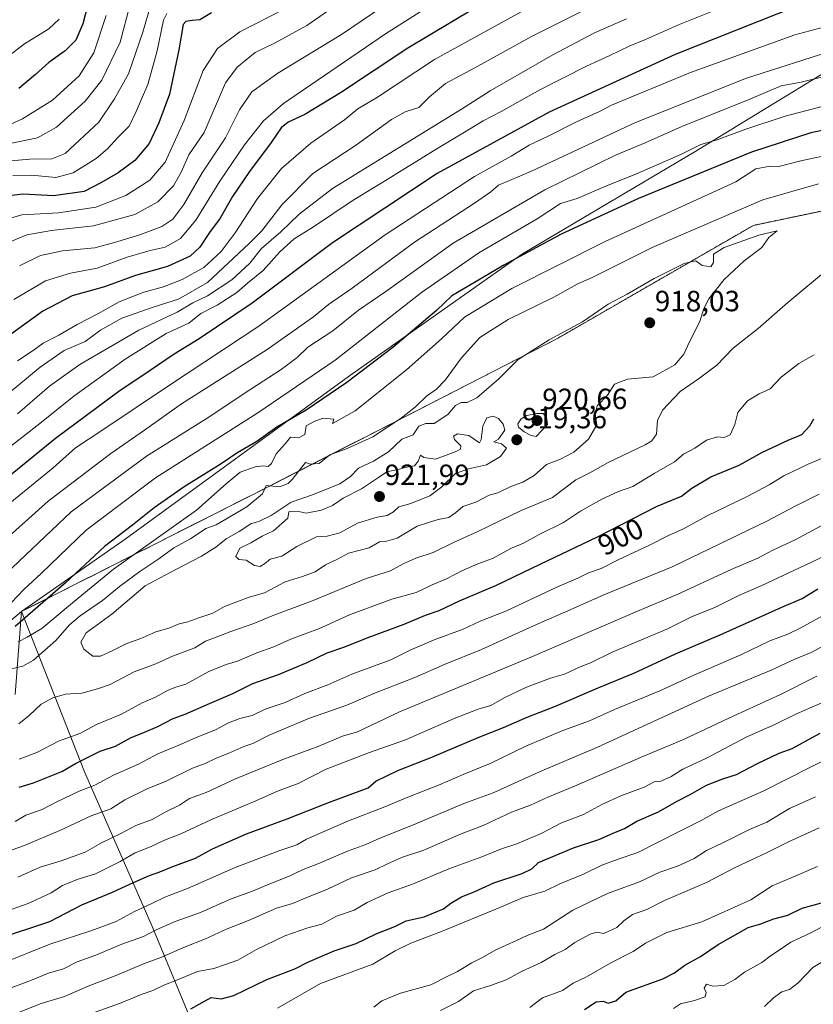
# Model space of a CAD drawing. Units: metres. Extents: x 607124 to 610562, y 4750088 to 4752455.
# Drawn here: x 609156 to 609428, y 4751305 to 4751642 of the extents above; entities that cross this region are included whole.
import ezdxf
from ezdxf.enums import TextEntityAlignment as Align

# ---------------------------------------------------------------- set-up
doc = ezdxf.new("R2010")
doc.units = ezdxf.units.M
doc.header["$MEASUREMENT"] = 0
doc.linetypes.add('TRAZOS', pattern=[0.75, 0.5, -0.25])
for name, color, linetype, lineweight in [('Arbolado forestal', 92, 'TRAZOS', 0), ('Arbolado forestal CxS', 92, 'Continuous', 0), ('Carátula', 7, 'Continuous', 5), ('Curva de nivel maestra', 36, 'Continuous', 30), ('Curva de nivel normal', 36, 'Continuous', 0), ('Entidad de ámbito territorial', 19, 'Continuous', 0), ('Entidad de ámbito territorial CxS', 92, 'Continuous', 0), ('Municipio', 9, 'Continuous', 13), ('Municipio CxS', 142, 'Continuous', 0), ('Punto de cota en terreno', 7, 'Continuous', 0), ('Rótulo de curva de nivel directora', 19, 'Continuous', 0), ('Rótulo de punto de cota en terreno', 19, 'Continuous', 0)]:
    doc.layers.add(name, color=color, linetype=linetype, lineweight=lineweight)
doc.styles.add('Arial', font='txt', dxfattribs={"height": 0.2})

# ---------------------------------------------------------------- blocks, each defined once
blk = doc.blocks.new('*U151')
at = {"layer": 'Arbolado forestal CxS', "color": 92, "linetype": 'Continuous', "lineweight": 0}
blk.add_polyline3d([(609731.12, 4751659.81, 889.04), (609674.36, 4751637.55, 889.54), (609591.02, 4751610.44, 895.19), (609407.09, 4751571.86, 913.54), (609340.2, 4751533.28, 915.4), (609242.44, 4751483.13, 909.77), (609156.36, 4751439.63, 897.68), (609156.34, 4751439.61, 897.67), (609062.99, 4751360.96, 893.53)], dxfattribs=at)
blk = doc.blocks.new('*U152')
at = {"layer": 'Arbolado forestal CxS', "color": 92, "linetype": 'Continuous', "lineweight": 0}
blk.add_polyline3d([(609062.99, 4751360.96, 893.53), (609156.34, 4751439.61, 897.67), (609156.36, 4751439.63, 897.68), (609242.44, 4751483.13, 909.77), (609340.2, 4751533.28, 915.4), (609407.09, 4751571.86, 913.54), (609591.02, 4751610.44, 895.19), (609674.36, 4751637.55, 889.54), (609731.12, 4751659.81, 889.04)], dxfattribs=at)
blk = doc.blocks.new('5PATER')
at = {"layer": 'Carátula', "linetype": 'Continuous', "lineweight": 5}
h = blk.add_hatch(color=250, dxfattribs=at)
edge = h.paths.add_edge_path()
edge.add_ellipse((0, 0.01), major_axis=(-1.33, -1.34), ratio=0.999422, start_angle=0, end_angle=360)

msp = doc.modelspace()

# ---------------------------------------------------------------- linework, layer by layer
at = {"layer": 'Arbolado forestal', "color": 92, "linetype": 'TRAZOS', "lineweight": 0}
msp.add_polyline3d([(609731.11, 4751659.81, 889.04), (609674.36, 4751637.55, 889.54), (609644.98, 4751627.99, 889.37), (609591.02, 4751610.44, 895.19), (609407.09, 4751571.86, 913.54), (609340.2, 4751533.28, 915.4), (609242.44, 4751483.13, 909.77), (609156.36, 4751439.63, 897.68), (609156.34, 4751439.61, 897.68), (609062.99, 4751360.96, 893.53)], dxfattribs=at)
at = {"layer": 'Curva de nivel maestra', "color": 36, "linetype": 'Continuous', "lineweight": 30}
for points in [[(609179.82, 4751650.21, 800), (609177.38, 4751640.94, 800), (609174.93, 4751635.3, 800), (609171.34, 4751631.59, 800), (609165.67, 4751627.63, 800), (609161.13, 4751623.53, 800), (609155.39, 4751618.75, 800)], [(609311.1, 4751645.93, 850), (609288.77, 4751632.54, 850), (609265.67, 4751617.21, 850), (609253.39, 4751609.82, 850), (609247.74, 4751607.22, 850), (609245.35, 4751605.25, 850), (609241.95, 4751600.27, 850), (609234.49, 4751590.35, 850), (609228.7, 4751581.71, 850), (609224.41, 4751574.38, 850), (609220.73, 4751569.38, 850), (609217.44, 4751564.37, 850), (609214.12, 4751561.31, 850), (609206.43, 4751557.73, 850), (609195.43, 4751554.68, 850), (609184.77, 4751550.81, 850), (609173.77, 4751547.69, 850), (609163.66, 4751542.5, 850), (609149.66, 4751532.38, 850), (609140.16, 4751526.16, 850), (609133.1, 4751519.69, 850)], [(609221.43, 4751644.6, 825), (609217.43, 4751642.25, 825), (609214.77, 4751642.08, 825), (609212.61, 4751641.63, 825), (609211.73, 4751640.6, 825), (609210.3, 4751631.96, 825), (609207.07, 4751616.77, 825), (609203.35, 4751607.02, 825), (609200.12, 4751599.9, 825), (609195.2, 4751594.04, 825), (609189.49, 4751589.83, 825), (609183.52, 4751586.44, 825), (609177.77, 4751583.44, 825), (609167.3, 4751581.99, 825), (609156.89, 4751582.52, 825), (609148.96, 4751581.59, 825)], [(609422.28, 4751647.03, 875), (609380.29, 4751630.42, 875), (609337.1, 4751610.62, 875), (609298.77, 4751589.65, 875), (609262.92, 4751565.85, 875), (609235.36, 4751545.25, 875), (609217.25, 4751532.98, 875), (609208.61, 4751527.78, 875), (609200.46, 4751522.14, 875), (609189.74, 4751514.98, 875), (609167.95, 4751498.88, 875), (609151.9, 4751485.78, 875)], [(609452.82, 4751609.09, 900), (609426.77, 4751603.54, 900), (609406.43, 4751596.98, 900), (609367.77, 4751581.08, 900), (609341.28, 4751568.82, 900), (609321.57, 4751558.25, 900), (609309.02, 4751550.77, 900), (609303.75, 4751547.77, 900), (609298.49, 4751542.74, 900), (609283.54, 4751530.07, 900), (609267.85, 4751518.03, 900), (609253.87, 4751508.63, 900), (609243.81, 4751502.71, 900), (609236.93, 4751497.85, 900), (609230.14, 4751493.89, 900), (609224.77, 4751490.16, 900), (609212.1, 4751482.36, 900), (609201.77, 4751475.08, 900), (609194.43, 4751469.17, 900), (609184.77, 4751461.94, 900), (609171.43, 4751449.42, 900), (609154.14, 4751434.5, 900)], [(609155.61, 4751379.52, 900), (609160.42, 4751380.97, 900), (609170.21, 4751384.88, 900), (609174.88, 4751387.63, 900), (609183.33, 4751391.79, 900), (609188.57, 4751393.56, 900), (609193.9, 4751396.5, 900), (609197.66, 4751397.95, 900), (609203.07, 4751400.28, 900), (609208.31, 4751402.98, 900), (609212.4, 4751404.43, 900), (609220.77, 4751408.14, 900), (609228.77, 4751411.56, 900), (609235.58, 4751414.97, 900), (609244.35, 4751418.08, 900), (609254.25, 4751422.2, 900), (609261.1, 4751425.46, 900), (609267.1, 4751427.54, 900), (609274.77, 4751430.62, 900), (609287.43, 4751435.32, 900), (609294.77, 4751438.39, 900), (609299.43, 4751439.96, 900), (609306.43, 4751443.27, 900), (609319.1, 4751448.6, 900), (609334.1, 4751455.83, 900), (609353.73, 4751465.16, 900), (609373.95, 4751475.56, 900), (609382.44, 4751479.14, 900), (609386.04, 4751481.91, 900), (609392.55, 4751485.71, 900), (609402.2, 4751489.73, 900), (609409.98, 4751494.04, 900), (609419.04, 4751498.25, 900), (609423.66, 4751500.21, 900), (609426.43, 4751503.2, 900), (609427.82, 4751505.66, 900)], [(609147.62, 4751327.38, 875), (609166.1, 4751333.49, 875), (609177.05, 4751339.15, 875), (609187.57, 4751343.46, 875), (609193.72, 4751346.41, 875), (609200.18, 4751349.25, 875), (609203.75, 4751350.44, 875), (609208.18, 4751352.36, 875), (609215.93, 4751355.19, 875), (609221.78, 4751358.31, 875), (609233.4, 4751363.47, 875), (609247.32, 4751368.6, 875), (609261.93, 4751374.32, 875), (609275.1, 4751379.2, 875), (609277.8, 4751381.54, 875), (609285.27, 4751385.22, 875), (609296.91, 4751389.74, 875), (609312.77, 4751396.52, 875), (609321.53, 4751399.93, 875), (609329.6, 4751403.46, 875), (609339.3, 4751407.22, 875), (609353.89, 4751413.45, 875), (609366.13, 4751418.48, 875), (609380.39, 4751425.09, 875), (609395.75, 4751431.62, 875), (609416.87, 4751441.11, 875), (609423.85, 4751444.07, 875), (609429.2, 4751447.35, 875)], [(609214.34, 4751303.59, 850), (609218.21, 4751305.76, 850), (609221.34, 4751307.41, 850), (609224.77, 4751306.97, 850), (609229.1, 4751308.11, 850), (609240.43, 4751313.61, 850), (609249.98, 4751317.21, 850), (609254.5, 4751319.52, 850), (609263.47, 4751323.37, 850), (609271.04, 4751325.99, 850), (609278.12, 4751329.37, 850), (609284.26, 4751331.7, 850), (609288.17, 4751333.66, 850), (609294.31, 4751335.11, 850), (609300.97, 4751337.77, 850), (609303.47, 4751339.76, 850), (609307.11, 4751341.96, 850), (609311.43, 4751343.66, 850), (609318.21, 4751346.67, 850), (609327.87, 4751349.86, 850), (609331.21, 4751351.5, 850), (609333.43, 4751353.73, 850), (609345.43, 4751358.7, 850), (609354.1, 4751361.51, 850), (609359.1, 4751363.71, 850), (609362.96, 4751365.3, 850), (609367.19, 4751367.8, 850), (609374.62, 4751371.04, 850), (609380.77, 4751374.54, 850), (609385.43, 4751376.96, 850), (609391.1, 4751380.16, 850), (609396.68, 4751382.34, 850), (609401.29, 4751383.83, 850), (609408.56, 4751387.63, 850), (609415.99, 4751391.07, 850), (609420.41, 4751392.68, 850), (609430.01, 4751397.92, 850)], [(609349.2, 4751303.38, 825), (609353.28, 4751305.96, 825), (609355.62, 4751306.15, 825), (609357.35, 4751305.48, 825), (609360.03, 4751306.3, 825), (609363.42, 4751309.26, 825), (609376.1, 4751313.84, 825), (609380.05, 4751315.94, 825), (609383.59, 4751318.57, 825), (609389.01, 4751321.49, 825), (609395, 4751325.62, 825), (609405.36, 4751331.4, 825), (609409.27, 4751332.54, 825), (609414.11, 4751334.39, 825), (609418.94, 4751335.61, 825), (609423.8, 4751338.02, 825), (609430.49, 4751339.86, 825)]]:
    msp.add_polyline3d(points, dxfattribs=at)
at = {"layer": 'Curva de nivel normal', "color": 36, "linetype": 'Continuous', "lineweight": 0}
for points in [[(609153.7, 4751546.48, 845), (609164.52, 4751552.84, 845), (609173.17, 4751555.48, 845), (609182.28, 4751557.2, 845), (609192.56, 4751561.01, 845), (609200.47, 4751563.28, 845), (609205.59, 4751564.41, 845), (609210.83, 4751567.36, 845), (609216.08, 4751573.61, 845), (609224.33, 4751587.04, 845), (609232.73, 4751599.45, 845), (609239.21, 4751607.69, 845), (609246.12, 4751613.6, 845), (609281.1, 4751637.5, 845), (609307.9, 4751654.54, 845)], [(609362.14, 4751652.15, 860), (609331.09, 4751636.58, 860), (609311.67, 4751625.77, 860), (609301.66, 4751620.41, 860), (609296.11, 4751615.85, 860), (609292.52, 4751612.2, 860), (609287.78, 4751610.7, 860), (609283.15, 4751608.09, 860), (609270.78, 4751599.27, 860), (609256.16, 4751589.67, 860), (609245.51, 4751578.9, 860), (609238.66, 4751569.98, 860), (609234.31, 4751565.71, 860), (609220.1, 4751552.26, 860), (609210.1, 4751546.59, 860), (609201.83, 4751543.92, 860), (609190.68, 4751540.12, 860), (609183.42, 4751535.92, 860), (609178.14, 4751532.08, 860), (609171.02, 4751529.04, 860), (609162.72, 4751523.25, 860), (609151.42, 4751513.99, 860)], [(609265.64, 4751648.26, 835), (609254.06, 4751640.35, 835), (609243.28, 4751634.38, 835), (609236.4, 4751631.04, 835), (609230.2, 4751626.04, 835), (609226.3, 4751620.71, 835), (609218.89, 4751603.71, 835), (609213.73, 4751596.05, 835), (609211.11, 4751590.1, 835), (609208.44, 4751585.4, 835), (609203.05, 4751579.92, 835), (609195.23, 4751575.58, 835), (609181.05, 4751571.75, 835), (609166.62, 4751570.1, 835), (609158.18, 4751568.6, 835), (609151.29, 4751565.8, 835)], [(609193.52, 4751647.18, 810), (609190.16, 4751634.62, 810), (609183.87, 4751621.59, 810), (609178.18, 4751614.38, 810), (609168.35, 4751605.44, 810), (609161.83, 4751601.84, 810), (609151.3, 4751599.62, 810)], [(609404.9, 4751650.01, 870), (609381.47, 4751640.58, 870), (609370.1, 4751635.47, 870), (609364.52, 4751633.26, 870), (609357.98, 4751630.05, 870), (609349.92, 4751626.43, 870), (609333.98, 4751618.28, 870), (609320.73, 4751610.89, 870), (609314.47, 4751607.68, 870), (609309.89, 4751604.79, 870), (609298.98, 4751598.36, 870), (609281.6, 4751587.54, 870), (609269.7, 4751580.24, 870), (609256.41, 4751571.33, 870), (609249.82, 4751567.3, 870), (609244.89, 4751562.75, 870), (609239.1, 4751556.38, 870), (609233.77, 4751552.1, 870), (609230.1, 4751548.84, 870), (609223.43, 4751544.54, 870), (609217.76, 4751541.69, 870), (609213.73, 4751538.34, 870)], [(609246.8, 4751646.15, 830), (609231.21, 4751638.17, 830), (609223.46, 4751632.45, 830), (609218.61, 4751624.95, 830), (609212.14, 4751607.74, 830), (609205.63, 4751593.55, 830), (609200.36, 4751587.38, 830), (609192.13, 4751582.04, 830), (609181.8, 4751578.07, 830), (609169.08, 4751576.18, 830), (609156.46, 4751575.48, 830), (609148.21, 4751573.02, 830)], [(609200.5, 4751647.04, 815), (609197.95, 4751638.04, 815), (609193.07, 4751623.71, 815), (609188.24, 4751615.16, 815), (609182.9, 4751607.16, 815), (609171.33, 4751596.47, 815), (609166.78, 4751594.63, 815), (609159.2, 4751594.59, 815), (609151.49, 4751593.81, 815)], [(609206.13, 4751644.4, 820), (609205.06, 4751642.1, 820), (609202.81, 4751631.64, 820), (609199.64, 4751620.09, 820), (609195.68, 4751610.88, 820), (609193.21, 4751605.8, 820), (609189.32, 4751601.92, 820), (609185.87, 4751598.05, 820), (609181.88, 4751594.77, 820), (609174.11, 4751589.91, 820), (609168.14, 4751588.25, 820), (609159.78, 4751589.01, 820), (609153.38, 4751588.97, 820)], [(609327.5, 4751644.99, 855), (609297.8, 4751628.68, 855), (609278.3, 4751615.8, 855), (609271.55, 4751611.73, 855), (609267.03, 4751608.06, 855), (609255.5, 4751599.96, 855), (609245.39, 4751591.38, 855), (609237.21, 4751581.04, 855), (609229.61, 4751569.27, 855), (609224.72, 4751562.87, 855), (609218.77, 4751557.49, 855), (609211.43, 4751553.28, 855), (609205.05, 4751550.87, 855), (609198.24, 4751549, 855), (609189.8, 4751545.65, 855), (609182.79, 4751541.74, 855), (609175.43, 4751537.96, 855), (609169.1, 4751534.24, 855), (609163.77, 4751531.56, 855), (609160.31, 4751529.06, 855), (609154.94, 4751525.47, 855)], [(609155.65, 4751557.96, 840), (609162.9, 4751561.5, 840), (609170.43, 4751563.12, 840), (609181.47, 4751564.17, 840), (609188.25, 4751566.05, 840), (609196.86, 4751568.66, 840), (609204.47, 4751571.52, 840), (609208.18, 4751574.04, 840), (609211.98, 4751579.04, 840), (609218.24, 4751589.82, 840), (609226.2, 4751601.86, 840), (609231.1, 4751611.39, 840), (609235.28, 4751617.54, 840), (609244.15, 4751623.95, 840), (609265.96, 4751637.25, 840), (609279.47, 4751646.33, 840)], [(609452.1, 4751645.34, 880), (609421.27, 4751637.1, 880), (609385.6, 4751624.21, 880)], [(609185.41, 4751643.7, 805), (609181.18, 4751631, 805), (609176.1, 4751623.02, 805), (609166.92, 4751614.73, 805), (609156.7, 4751608.3, 805), (609149.7, 4751605.16, 805)], [(609169.27, 4751642.46, 795), (609165.77, 4751639.14, 795), (609157.43, 4751634.01, 795), (609150.1, 4751628.48, 795)], [(609363.62, 4751642.64, 865), (609352.62, 4751637.75, 865), (609338.36, 4751630.25, 865), (609316.91, 4751617.95, 865), (609307.1, 4751611.71, 865)], [(609138.71, 4751453.61, 885), (609165.49, 4751477.42, 885), (609186.97, 4751493.74, 885), (609198.54, 4751501.71, 885), (609211.14, 4751510.71, 885), (609240.56, 4751529.38, 885), (609256.42, 4751540.55, 885), (609261.48, 4751544.74, 885), (609269.59, 4751550.39, 885), (609291, 4751566.06, 885), (609311.52, 4751579.45, 885), (609317.12, 4751583.35, 885), (609319.77, 4751585.66, 885), (609331.1, 4751590.46, 885), (609366.77, 4751607.06, 885), (609404.77, 4751622.28, 885), (609435.43, 4751632.04, 885)], [(609151.03, 4751452.55, 890), (609173.4, 4751473.73, 890), (609199.14, 4751492.84, 890), (609220.58, 4751506.22, 890), (609232.68, 4751514.34, 890), (609245.36, 4751522.53, 890), (609250.84, 4751526.65, 890), (609254.5, 4751530.12, 890), (609263, 4751535.74, 890), (609271.77, 4751542.77, 890), (609281.13, 4751549.26, 890), (609304.29, 4751565.75, 890), (609335.7, 4751583.98, 890), (609359.84, 4751595.86, 890), (609370.05, 4751600.17, 890), (609382.61, 4751605.74, 890), (609405.87, 4751615.08, 890), (609416.58, 4751619.69, 890), (609423.45, 4751620.85, 890), (609437.85, 4751624.44, 890)], [(609385.6, 4751624.21, 880), (609358.54, 4751613.03, 880), (609354.36, 4751610.88, 880), (609346.49, 4751607.27, 880), (609336.79, 4751602.38, 880), (609330.34, 4751599.38, 880), (609324.08, 4751595.61, 880), (609311.58, 4751588.65, 880), (609281, 4751568.61, 880), (609237.66, 4751537.35, 880), (609207.06, 4751517.13, 880), (609183.9, 4751501.6, 880), (609174.91, 4751495.72, 880), (609167.19, 4751488.84, 880), (609152.37, 4751476.77, 880)], [(609438.08, 4751614.53, 895), (609418, 4751609.28, 895), (609404.48, 4751604.86, 895), (609394.31, 4751601.07, 895), (609389.1, 4751599.58, 895), (609382.43, 4751596.26, 895), (609367.1, 4751589.53, 895), (609356.5, 4751585.26, 895), (609346.7, 4751581.03, 895), (609341.06, 4751579.31, 895), (609333.03, 4751574.1, 895), (609313, 4751562.45, 895), (609293.43, 4751548.84, 895), (609263.77, 4751525.75, 895), (609237.38, 4751507.62, 895), (609202.25, 4751485.38, 895), (609178.48, 4751467.47, 895), (609163.21, 4751452.73, 895), (609157.1, 4751447.19, 895), (609152.86, 4751442.62, 895)], [(609307.1, 4751611.71, 865), (609262.94, 4751584.46, 865), (609251.52, 4751575.74, 865), (609245.24, 4751569.7, 865), (609238.63, 4751563.93, 865), (609234.54, 4751558.87, 865), (609228.43, 4751553.19, 865), (609220.1, 4751547.7, 865), (609215.1, 4751545.29, 865), (609209.71, 4751542.13, 865), (609196.54, 4751535.95, 865), (609176.29, 4751524.24, 865), (609165.92, 4751516.84, 865), (609154.94, 4751507.38, 865)], [(609438.35, 4751597.2, 905), (609423.41, 4751594, 905), (609415.87, 4751592.08, 905), (609412.86, 4751592.12, 905), (609407.92, 4751591.26, 905), (609401.14, 4751586.74, 905), (609356.37, 4751566.39, 905), (609324.36, 4751550.2, 905), (609308.1, 4751540.41, 905), (609300.28, 4751533.01, 905), (609288.25, 4751522.34, 905), (609270.67, 4751508.32, 905), (609262.88, 4751503.98, 905), (609263.41, 4751505.45, 905), (609259.67, 4751505.86, 905), (609256.83, 4751504.78, 905), (609253.92, 4751503.24, 905), (609253.39, 4751500.24, 905), (609251.3, 4751499.16, 905), (609248.56, 4751499.34, 905), (609246.7, 4751497.07, 905), (609243.56, 4751493.63, 905), (609242.06, 4751490.28, 905), (609240.92, 4751489.3, 905), (609239.1, 4751489.56, 905), (609236.42, 4751489.17, 905), (609231.28, 4751487.32, 905), (609226.52, 4751483.38, 905), (609216.26, 4751474.31, 905), (609187.92, 4751454.1, 905), (609173.87, 4751442.62, 905), (609163.33, 4751433.82, 905), (609158.28, 4751430.83, 905), (609155.2, 4751429.23, 905)], [(609429.43, 4751586.07, 910), (609410.29, 4751580.64, 910), (609372.43, 4751564.24, 910), (609352.1, 4751554.08, 910), (609346.77, 4751551.68, 910), (609338.77, 4751547.24, 910), (609323.1, 4751539.63, 910), (609313.43, 4751533.5, 910), (609307.06, 4751526.48, 910), (609301.54, 4751518.9, 910), (609298.54, 4751515.72, 910), (609295.13, 4751513.42, 910), (609291.3, 4751509.72, 910), (609286.44, 4751505.85, 910), (609276.77, 4751499.47, 910), (609267.96, 4751495.45, 910), (609261.98, 4751493.34, 910), (609258.34, 4751490.37, 910), (609255.29, 4751490.03, 910), (609253.65, 4751490.63, 910), (609249.1, 4751484.82, 910), (609247.75, 4751483.44, 910), (609244.77, 4751482.38, 910), (609240.18, 4751482.73, 910), (609238.98, 4751479.88, 910), (609233.54, 4751475.51, 910), (609223.1, 4751469.27, 910), (609219.52, 4751468.03, 910)], [(609393.41, 4751562.02, 915), (609393.43, 4751559.2, 915), (609392.58, 4751557.63, 915), (609389.61, 4751558.16, 915), (609387.38, 4751559.68, 915), (609383.42, 4751558.85, 915), (609373.13, 4751553.71, 915), (609363.83, 4751548.3, 915), (609357.33, 4751544.84, 915), (609348.57, 4751538.86, 915), (609337.14, 4751532.68, 915), (609326.54, 4751525.92, 915), (609319.88, 4751519.36, 915), (609312.37, 4751512.86, 915), (609309.06, 4751511.19, 915), (609306.95, 4751511.25, 915), (609305.06, 4751510.16, 915), (609302.43, 4751507.06, 915), (609297.77, 4751504.01, 915), (609294.94, 4751503.96, 915), (609292.48, 4751503.08, 915), (609290.55, 4751500.17, 915), (609286.69, 4751498.66, 915), (609282.12, 4751494.26, 915), (609276.95, 4751491.11, 915), (609271.77, 4751488.76, 915), (609269.1, 4751485.82, 915), (609265.43, 4751483.35, 915), (609256.1, 4751479.63, 915), (609248.77, 4751477.08, 915), (609241.87, 4751472.52, 915), (609237.84, 4751470.53, 915), (609234.87, 4751469.64, 915), (609230.94, 4751466.98, 915), (609226.45, 4751464.55, 915), (609222.94, 4751461.7, 915), (609218.07, 4751458.58, 915), (609208.99, 4751453.94, 915), (609198.7, 4751448.41, 915), (609187.26, 4751438.72, 915), (609178.56, 4751432.28, 915), (609176.68, 4751429.16, 915), (609177.66, 4751426.68, 915), (609180.75, 4751424.28, 915), (609183.46, 4751424.38, 915), (609187.45, 4751426.14, 915), (609192.4, 4751428.71, 915), (609197.25, 4751430.35, 915), (609202.4, 4751432.72, 915), (609206.86, 4751433.9, 915), (609210.36, 4751435.37, 915), (609213.31, 4751436.05, 915), (609217.16, 4751437.45, 915), (609221.92, 4751439.04, 915), (609225.92, 4751441.34, 915), (609234.3, 4751444.59, 915), (609239.65, 4751445.98, 915), (609246.74, 4751449.79, 915), (609252.67, 4751451.64, 915), (609256.94, 4751453.27, 915), (609260.54, 4751455.57, 915), (609264.63, 4751457.56, 915), (609268.35, 4751459.59, 915), (609275.45, 4751461.46, 915), (609278.96, 4751463.54, 915), (609281.05, 4751463.56, 915), (609285.1, 4751464.69, 915), (609291.95, 4751468.85, 915), (609295.43, 4751470.02, 915), (609299.1, 4751471.12, 915), (609302.77, 4751471.87, 915), (609305.1, 4751473.43, 915), (609307.58, 4751475.62, 915), (609312, 4751477.06, 915), (609316.58, 4751479.47, 915), (609319.6, 4751480.28, 915), (609323.95, 4751482.39, 915), (609328.1, 4751483.88, 915), (609332, 4751486.21, 915), (609336.23, 4751490.02, 915), (609340.97, 4751491.83, 915), (609345.61, 4751494.17, 915), (609350.67, 4751498.6, 915), (609353.44, 4751503.52, 915), (609352.85, 4751507.38, 915), (609353.64, 4751510.04, 915), (609357.1, 4751513.76, 915), (609359.48, 4751517.52, 915), (609363.92, 4751519.14, 915), (609372.72, 4751520.01, 915), (609380.18, 4751524.08, 915), (609383.3, 4751527.73, 915), (609385.18, 4751531.98, 915), (609388.79, 4751538.94, 915), (609390.11, 4751543.38, 915), (609391.82, 4751546.71, 915), (609397.07, 4751553.38, 915), (609403.96, 4751559.71, 915), (609410.03, 4751564.3, 915), (609412.43, 4751567.71, 915), (609415.26, 4751570.03, 915), (609409.02, 4751568.49, 915), (609397.11, 4751564.3, 915), (609393.41, 4751562.02, 915)], [(609155.4, 4751401.19, 910), (609158.99, 4751403.96, 910), (609163.07, 4751407.86, 910), (609167.1, 4751410.1, 910), (609171.43, 4751411.33, 910), (609177.06, 4751411.62, 910), (609182.35, 4751413.11, 910), (609186.78, 4751414.67, 910), (609194.99, 4751419.01, 910), (609202.34, 4751421.68, 910), (609208.07, 4751424.36, 910), (609215.77, 4751427.21, 910), (609219.43, 4751429.51, 910), (609223.1, 4751430.85, 910), (609228.09, 4751432.79, 910), (609235.94, 4751435.52, 910), (609242.28, 4751438.18, 910), (609256.32, 4751443.38, 910), (609274.43, 4751450.97, 910), (609282.77, 4751453.55, 910), (609287.1, 4751455.97, 910), (609291.43, 4751457.94, 910), (609297.34, 4751459.79, 910), (609304.32, 4751463.3, 910), (609312.7, 4751467.01, 910), (609327.56, 4751474.24, 910), (609338.24, 4751478.71, 910), (609346.3, 4751484.7, 910), (609351.1, 4751487.14, 910), (609357.37, 4751490.69, 910), (609370.02, 4751496.74, 910), (609372.37, 4751498.12, 910), (609373.87, 4751500.38, 910), (609374.25, 4751505.01, 910), (609375.95, 4751508.56, 910), (609381.98, 4751514.96, 910), (609388.68, 4751519.5, 910), (609394.6, 4751523.99, 910), (609400.18, 4751529.81, 910), (609408.8, 4751536.53, 910), (609418.86, 4751545.49, 910), (609433.14, 4751557.35, 910)], [(609213.73, 4751538.34, 870), (609205.91, 4751534.8, 870), (609191.88, 4751526.04, 870), (609174.23, 4751513.39, 870), (609162.62, 4751504.06, 870), (609142.77, 4751488.55, 870)], [(609155.51, 4751389.04, 905), (609161.6, 4751391.37, 905), (609169.02, 4751395.2, 905), (609176.38, 4751397.88, 905), (609182.09, 4751400.94, 905), (609190.65, 4751404.43, 905), (609197.71, 4751408.31, 905), (609201.98, 4751410.15, 905), (609206.55, 4751412.65, 905), (609209.28, 4751413.74, 905), (609212.64, 4751414.74, 905), (609220.48, 4751419.04, 905), (609226.48, 4751421.47, 905), (609230.31, 4751422.6, 905), (609236.99, 4751425.52, 905), (609242.86, 4751427.51, 905), (609248.61, 4751430.14, 905), (609258.48, 4751433.8, 905), (609268.77, 4751438.51, 905), (609283.21, 4751443.87, 905), (609291.55, 4751446.14, 905), (609297.02, 4751448.82, 905), (609301.97, 4751450.82, 905), (609307.18, 4751453.54, 905), (609312.75, 4751455.9, 905), (609317.77, 4751457.75, 905), (609324.25, 4751461.35, 905), (609328.33, 4751463.05, 905), (609333.76, 4751465.96, 905), (609342.06, 4751470.11, 905), (609347.88, 4751473.96, 905), (609355.23, 4751478.06, 905), (609360.88, 4751480.69, 905), (609365.77, 4751482.46, 905), (609373.1, 4751486.9, 905), (609380.05, 4751490.83, 905), (609383.22, 4751493.53, 905), (609387.05, 4751495.6, 905), (609391.1, 4751498.28, 905), (609394.77, 4751499.44, 905), (609397.1, 4751499.26, 905), (609399.1, 4751500.08, 905), (609400.78, 4751503.66, 905), (609401.75, 4751507.77, 905), (609405.1, 4751511.73, 905), (609409.1, 4751514.19, 905), (609412.9, 4751515.89, 905), (609416.61, 4751519.86, 905), (609422.71, 4751524.58, 905), (609427.95, 4751527.51, 905)], [(609238.16, 4751455.03, 920), (609239.61, 4751455.96, 920), (609241.53, 4751457.6, 920), (609245.51, 4751458.63, 920), (609250.73, 4751461.88, 920), (609257.38, 4751465.18, 920), (609261.1, 4751465.44, 920), (609265.43, 4751466.57, 920), (609271.43, 4751469.9, 920), (609278.18, 4751471.9, 920), (609281.59, 4751472.46, 920), (609283.8, 4751473.81, 920), (609285.59, 4751475.52, 920), (609289.77, 4751476.64, 920), (609296.25, 4751479.24, 920), (609300.37, 4751482.35, 920), (609305.03, 4751486.94, 920), (609309.5, 4751488.48, 920), (609315.72, 4751489.9, 920), (609320.45, 4751492.72, 920), (609322.5, 4751495.54, 920), (609320.77, 4751497.04, 920), (609318.2, 4751497.76, 920), (609319.74, 4751498.65, 920), (609321.91, 4751501.71, 920), (609321.41, 4751503.76, 920), (609319.81, 4751505.75, 920), (609317.92, 4751506.52, 920), (609315.82, 4751505.91, 920), (609314.4, 4751503.14, 920), (609313.84, 4751498.58, 920), (609313.25, 4751497.42, 920), (609309.61, 4751499.9, 920), (609305.74, 4751500.45, 920), (609304.32, 4751499.72, 920), (609304.75, 4751498.52, 920), (609306.88, 4751496.37, 920), (609306.73, 4751495.24, 920), (609305.5, 4751494.5, 920), (609298.21, 4751491.79, 920), (609294.22, 4751492.39, 920), (609293.07, 4751493.16, 920), (609292.21, 4751491.1, 920), (609290.96, 4751489.5, 920), (609288.83, 4751489.14, 920), (609285.34, 4751488.24, 920), (609281.47, 4751487.46, 920), (609278.35, 4751485.26, 920), (609272.85, 4751481.63, 920), (609266.53, 4751478.44, 920), (609262.96, 4751475.92, 920), (609259.16, 4751474.28, 920), (609253.87, 4751473.28, 920), (609250.77, 4751474, 920), (609247.95, 4751473.71, 920), (609247.59, 4751471.55, 920), (609242.68, 4751467.26, 920), (609238.77, 4751465.46, 920), (609234.95, 4751463.16, 920), (609231.2, 4751461.27, 920), (609229.74, 4751458.41, 920), (609230.84, 4751457.44, 920), (609233.29, 4751457.23, 920), (609236.15, 4751455.42, 920), (609238.16, 4751455.03, 920)], [(609332.74, 4751499.56, 920), (609336.59, 4751503.71, 920), (609336.21, 4751506.06, 920), (609335.07, 4751507.4, 920), (609332.77, 4751507.42, 920), (609329.49, 4751506.73, 920), (609327.51, 4751505.56, 920), (609326.45, 4751503.91, 920), (609326.65, 4751502.73, 920), (609328.57, 4751501.18, 920), (609330.95, 4751499.89, 920), (609332.74, 4751499.56, 920)], [(609154.13, 4751367.74, 895), (609157.89, 4751369.84, 895), (609163.47, 4751371.78, 895), (609168.28, 4751374.34, 895), (609176.1, 4751378.06, 895), (609181.45, 4751380.2, 895), (609187.84, 4751383.63, 895), (609196.45, 4751387.31, 895), (609203.1, 4751390.84, 895), (609209.43, 4751393.46, 895), (609216.77, 4751396.72, 895), (609222.81, 4751399.06, 895), (609227.26, 4751401.47, 895), (609231.2, 4751402.95, 895), (609235.35, 4751404.04, 895), (609239.83, 4751406.2, 895), (609246.73, 4751408.52, 895), (609253.42, 4751411.6, 895), (609261.34, 4751414.57, 895), (609269.54, 4751418.17, 895), (609282.84, 4751423.13, 895), (609289.77, 4751426.45, 895), (609297.74, 4751429.96, 895), (609307.67, 4751433.53, 895), (609313.51, 4751436.27, 895), (609322.47, 4751439.88, 895), (609339.76, 4751448.01, 895), (609346.95, 4751451.08, 895), (609350.61, 4751452.82, 895), (609354.98, 4751454.34, 895), (609360.77, 4751457.35, 895), (609371.53, 4751462.31, 895), (609377.81, 4751465.55, 895), (609383.18, 4751467.97, 895), (609391.23, 4751472.36, 895), (609404.94, 4751478.96, 895), (609412.57, 4751483.04, 895), (609417.52, 4751486.13, 895), (609425.86, 4751490.05, 895), (609430.39, 4751492.03, 895)], [(609429.7, 4751479.84, 890), (609421.24, 4751475.63, 890), (609411.66, 4751470.59, 890), (609379.28, 4751454.96, 890), (609355.92, 4751445.33, 890), (609345.38, 4751440.62, 890), (609331.79, 4751434.75, 890), (609313.94, 4751426.64, 890), (609301.52, 4751421.57, 890), (609291.17, 4751417, 890), (609277.04, 4751411.54, 890), (609267.84, 4751407.5, 890), (609255.07, 4751403.14, 890), (609241.23, 4751397.24, 890), (609235.64, 4751394.4, 890), (609232.48, 4751393.38, 890), (609227.41, 4751391.1, 890), (609223, 4751389.39, 890), (609219.27, 4751387.6, 890), (609214.89, 4751385.94, 890), (609205.96, 4751381.48, 890), (609199.43, 4751378.91, 890), (609191.74, 4751375.16, 890), (609186.93, 4751372.02, 890), (609180.28, 4751369.7, 890), (609169.49, 4751364.67, 890), (609157.02, 4751359.33, 890), (609151.58, 4751357.49, 890)], [(609431.86, 4751469.81, 885), (609421.4, 4751464.18, 885), (609413.77, 4751460.67, 885), (609408.68, 4751457.86, 885), (609399.49, 4751454.04, 885), (609381.01, 4751445.5, 885), (609367.43, 4751439.79, 885), (609331.41, 4751424.2, 885), (609285.68, 4751405.19, 885), (609271.42, 4751398.41, 885), (609266.3, 4751396.98, 885), (609258.18, 4751393.46, 885), (609245.91, 4751388.98, 885), (609229.7, 4751382.28, 885), (609219.63, 4751377.64, 885), (609213.97, 4751375.56, 885), (609210.48, 4751373.36, 885), (609205.52, 4751370.86, 885), (609201.13, 4751368.41, 885), (609195.52, 4751366.37, 885), (609190.43, 4751363.63, 885), (609183.77, 4751360.43, 885), (609178.14, 4751357.25, 885), (609169.91, 4751354.27, 885), (609162.8, 4751352.12, 885), (609155.15, 4751348.62, 885)], [(609219.52, 4751468.03, 910), (609214.25, 4751464.56, 910), (609208.5, 4751461.38, 910), (609203.46, 4751457.68, 910), (609196.84, 4751453.32, 910), (609189.88, 4751448.17, 910), (609184.06, 4751443.37, 910), (609176.41, 4751438.19, 910), (609172.76, 4751435.09, 910), (609168.1, 4751429.74, 910), (609160.43, 4751422.98, 910), (609156.77, 4751420.86, 910), (609152.95, 4751420.04, 910)], [(609149.58, 4751336.39, 880), (609158.66, 4751339.64, 880), (609166.55, 4751343.33, 880), (609170.36, 4751345.76, 880), (609175.45, 4751347.9, 880), (609181.69, 4751349.76, 880), (609190.21, 4751353.96, 880), (609195.28, 4751356.93, 880), (609200.77, 4751359.18, 880), (609205.3, 4751361.29, 880), (609210.97, 4751363.47, 880), (609221.24, 4751368.24, 880), (609236.66, 4751374.79, 880), (609244.1, 4751378.1, 880), (609251.18, 4751380.73, 880), (609260.77, 4751385.63, 880), (609275.55, 4751391.31, 880), (609287.9, 4751395.67, 880), (609304.55, 4751403.04, 880), (609312.77, 4751406.21, 880), (609317.1, 4751407.49, 880), (609321.77, 4751410.11, 880), (609329.38, 4751413.7, 880), (609337.65, 4751416.82, 880), (609342.39, 4751418.22, 880), (609347.81, 4751420.64, 880), (609351.33, 4751422.05, 880), (609358.77, 4751425.65, 880), (609377.43, 4751433.58, 880), (609385.96, 4751437.78, 880), (609394.18, 4751441.17, 880), (609402.11, 4751445.12, 880), (609410.05, 4751448.55, 880), (609426.74, 4751456.46, 880), (609436.43, 4751460.96, 880)], [(609149.06, 4751318.88, 870), (609166.1, 4751325.65, 870), (609180.1, 4751330.22, 870), (609188.77, 4751333.5, 870), (609195.1, 4751336.88, 870), (609200.77, 4751339.47, 870), (609205.43, 4751341.82, 870), (609213.2, 4751344.75, 870), (609229.52, 4751351.94, 870), (609244.84, 4751357.8, 870), (609250.72, 4751359.76, 870), (609254.03, 4751361.67, 870), (609268.36, 4751367.99, 870), (609280.84, 4751372.76, 870), (609288.7, 4751376.05, 870), (609299.77, 4751380.38, 870), (609307.64, 4751383.83, 870), (609316.9, 4751387.56, 870), (609329.12, 4751393.52, 870), (609341.86, 4751398.83, 870), (609350.95, 4751402.16, 870), (609359.5, 4751406.06, 870), (609375, 4751412.44, 870), (609386.65, 4751417.82, 870), (609402.81, 4751424.79, 870), (609412.75, 4751429.53, 870), (609418.89, 4751431.88, 870), (609423.39, 4751434.09, 870), (609432.81, 4751439.29, 870)], [(609150.42, 4751309.87, 865), (609159.77, 4751313.34, 865), (609165.56, 4751315.72, 865), (609170.8, 4751317.28, 865), (609175.43, 4751319.6, 865), (609181.77, 4751321.94, 865), (609190.77, 4751325.75, 865), (609198.2, 4751328.37, 865), (609202.46, 4751330.58, 865), (609208.98, 4751333.52, 865), (609217.71, 4751336.56, 865), (609228.19, 4751341.25, 865), (609235.47, 4751343.87, 865), (609241.39, 4751346.38, 865), (609247.87, 4751348.93, 865), (609252.85, 4751351.31, 865), (609258.4, 4751353.5, 865), (609268.03, 4751357.61, 865), (609274.28, 4751359.81, 865), (609279.16, 4751362.06, 865), (609290.89, 4751366.72, 865), (609307.92, 4751373.87, 865), (609317.91, 4751377.53, 865), (609333.82, 4751384.78, 865), (609353.43, 4751393, 865), (609391.77, 4751410.58, 865), (609413.17, 4751419.57, 865), (609421.32, 4751423.36, 865), (609426.87, 4751425.64, 865), (609433.02, 4751428.94, 865)], [(609139.8, 4751296.11, 860), (609163.1, 4751305.4, 860), (609171.04, 4751307.78, 860), (609179.21, 4751311.3, 860), (609189.04, 4751315.13, 860), (609198.1, 4751318.97, 860), (609204.1, 4751321.15, 860), (609212.43, 4751324.84, 860), (609219.43, 4751327.56, 860), (609226.77, 4751331, 860), (609234.1, 4751333.8, 860), (609243.77, 4751337.98, 860), (609249.2, 4751339.58, 860), (609254.17, 4751341.72, 860), (609261.2, 4751344.55, 860), (609269.37, 4751348.41, 860), (609277.51, 4751351.18, 860), (609281.7, 4751353.21, 860), (609286.94, 4751355.45, 860), (609294.15, 4751357.91, 860), (609306.94, 4751363.45, 860), (609314.51, 4751366.31, 860), (609324.28, 4751370.87, 860), (609330.7, 4751373.36, 860), (609336.65, 4751376.08, 860), (609345.79, 4751379.82, 860), (609369.21, 4751389.96, 860), (609383.13, 4751395.82, 860), (609400.43, 4751403.92, 860), (609416.43, 4751411.17, 860), (609428.9, 4751417.43, 860)], [(609178.04, 4751301.12, 855), (609189.92, 4751305.41, 855), (609197.68, 4751308.55, 855), (609201.32, 4751309.8, 855), (609205.1, 4751311.7, 855), (609209.77, 4751313.46, 855), (609216.66, 4751316.34, 855), (609222.2, 4751317.36, 855), (609226.27, 4751318.7, 855), (609230.48, 4751320.23, 855), (609236.82, 4751323.91, 855), (609246.57, 4751328.53, 855), (609254.43, 4751331.34, 855), (609259.23, 4751332.59, 855), (609264.28, 4751335.35, 855), (609270.34, 4751337.4, 855), (609274.73, 4751339.97, 855), (609282.03, 4751343.33, 855), (609290.3, 4751346.25, 855), (609302.77, 4751351.56, 855), (609314.1, 4751355.59, 855), (609320.77, 4751358.33, 855), (609326.1, 4751360.04, 855), (609334.41, 4751363.64, 855), (609341.36, 4751367.3, 855), (609348.86, 4751370.12, 855), (609355.13, 4751373.48, 855), (609361.74, 4751376.55, 855), (609369.65, 4751379.52, 855), (609373.07, 4751381.34, 855), (609375.43, 4751381.49, 855), (609378.97, 4751383.09, 855), (609382.93, 4751385.65, 855), (609390.84, 4751389.32, 855), (609404.89, 4751396.66, 855), (609414.4, 4751400.9, 855), (609421.85, 4751404.55, 855), (609435.02, 4751410.35, 855)], [(609435.49, 4751390.72, 845), (609410.42, 4751378.12, 845), (609395.1, 4751371.32, 845), (609389.24, 4751368.01, 845), (609381.65, 4751364.33, 845), (609367.57, 4751357.08, 845), (609360.77, 4751354.78, 845), (609355.19, 4751352.73, 845), (609348.87, 4751349.66, 845), (609340.84, 4751346.41, 845), (609335.65, 4751343.81, 845), (609328.24, 4751341.74, 845), (609320.19, 4751338.21, 845), (609300.29, 4751330.07, 845), (609289.77, 4751326.1, 845), (609284.43, 4751323.42, 845), (609276.77, 4751318.86, 845), (609258.78, 4751312.18, 845), (609244.09, 4751303.75, 845)], [(609428.42, 4751376.19, 840), (609419.43, 4751372.12, 840), (609411.77, 4751367.53, 840), (609405.77, 4751364.98, 840), (609396.43, 4751360.34, 840), (609391.1, 4751357.8, 840), (609386.77, 4751355.08, 840), (609381.1, 4751352.37, 840), (609375.1, 4751350.37, 840), (609368.1, 4751347.06, 840), (609357.1, 4751343.07, 840), (609345.28, 4751337.35, 840), (609335.15, 4751330.89, 840), (609329.61, 4751328.67, 840), (609325.92, 4751326.91, 840), (609318.87, 4751323.81, 840), (609314.3, 4751321.1, 840), (609310.63, 4751319.26, 840), (609305.72, 4751316.34, 840), (609302.15, 4751314.61, 840), (609296.61, 4751311.78, 840), (609286.26, 4751308.9, 840), (609279.77, 4751306.27, 840), (609277.1, 4751304.1, 840)], [(609299.92, 4751302.98, 835), (609306.05, 4751306.04, 835), (609311.26, 4751309.76, 835), (609317.02, 4751311.51, 835), (609322.45, 4751313.45, 835), (609327.69, 4751316.39, 835), (609334.43, 4751319.46, 835), (609339.08, 4751322.17, 835), (609342.67, 4751323.88, 835), (609345.92, 4751326.22, 835), (609351.18, 4751329.14, 835), (609353.49, 4751329.76, 835), (609355.82, 4751329.39, 835), (609360.32, 4751331.46, 835), (609362.67, 4751333.73, 835), (609365.66, 4751335.82, 835), (609370.58, 4751337.54, 835), (609376.67, 4751340.61, 835), (609391.02, 4751346.84, 835), (609400.88, 4751351.96, 835), (609411.63, 4751357.01, 835), (609419.09, 4751360.77, 835), (609429.68, 4751365.51, 835)], [(609330.52, 4751304.04, 830), (609334.86, 4751307.38, 830), (609341.69, 4751309.87, 830), (609345.38, 4751312.35, 830), (609349.98, 4751314.54, 830), (609358.21, 4751319.34, 830), (609365.96, 4751323.21, 830), (609370.1, 4751326.06, 830), (609377.5, 4751329.68, 830), (609389.4, 4751333.38, 830), (609406.24, 4751340.86, 830), (609413.49, 4751345.73, 830), (609420.03, 4751348.39, 830), (609429.08, 4751352.36, 830)], [(609379.7, 4751303.71, 820), (609382.16, 4751305.22, 820), (609386.89, 4751306.4, 820), (609390.54, 4751307.64, 820), (609390.9, 4751309.18, 820), (609390.3, 4751310.6, 820), (609391.02, 4751312.04, 820), (609393.2, 4751311.37, 820), (609397.02, 4751311.55, 820), (609400.8, 4751313.64, 820), (609404.08, 4751316.15, 820), (609409.97, 4751319.46, 820), (609413.28, 4751321.94, 820), (609416.27, 4751323.86, 820), (609419.94, 4751326.38, 820), (609426.74, 4751329.64, 820), (609433.29, 4751332.98, 820)], [(609410.92, 4751304.31, 815), (609414.04, 4751307.36, 815), (609416.9, 4751309.36, 815), (609419.47, 4751310.22, 815), (609422.48, 4751312.42, 815), (609427.46, 4751317.66, 815), (609435.49, 4751322.54, 815)]]:
    msp.add_polyline3d(points, dxfattribs=at)
at = {"layer": 'Entidad de ámbito territorial', "color": 19, "linetype": 'Continuous', "lineweight": 0}
for points in [[(609267.42, 4751950.07, 772.94), (609271.46, 4751947.74, 772.39), (609311.55, 4751922.74, 771.53), (609351.44, 4751866.83, 781.03), (609354.06, 4751863.16, 781.68), (609357.71, 4751858.04, 783.04), (609395.05, 4751804.38, 803.47), (609440.75, 4751729.26, 839.88), (609484.22, 4751656.1, 877.14), (609443.99, 4751631.83, 886.17), (609386.78, 4751596.91, 895.71), (609328.04, 4751562.07, 899.89), (609268.74, 4751520.36, 898.62), (609191.91, 4751464.43, 901.5), (609156.36, 4751439.59, 897.7)], [(609154.2, 4751411.21, 911.81), (609156.36, 4751439.59, 897.7)], [(609156.36, 4751439.59, 897.7), (609177.93, 4751384.7, 897.34), (609201.24, 4751331.49, 865.54), (609216.2, 4751295.5, 846.91), (609218.78, 4751289.67, 842.89), (609220.18, 4751286.48, 840.6), (609237.78, 4751246.58, 821.72), (609251.25, 4751215.13, 808.1), (609265.32, 4751185.21, 795.45), (609282, 4751145.7, 780.52), (609293.89, 4751123.11, 780.19), (609305.12, 4751108.11, 783.75), (609318.03, 4751091.63, 785.96), (609330.2, 4751080.47, 787.28), (609340.66, 4751071.93, 787.59), (609351.32, 4751066.06, 787.07), (609364.13, 4751060.37, 784.91), (609374.61, 4751056.91, 782.89), (609386.83, 4751053.86, 780.32)], [(609156.36, 4751439.59, 897.7), (609177.93, 4751384.7, 897.34), (609201.24, 4751331.49, 865.54), (609216.2, 4751295.5, 846.91), (609218.78, 4751289.67, 842.89), (609220.18, 4751286.48, 840.6), (609237.78, 4751246.58, 821.72), (609251.25, 4751215.13, 808.1), (609265.32, 4751185.21, 795.45), (609282, 4751145.7, 780.52), (609293.89, 4751123.11, 780.19), (609305.12, 4751108.11, 783.75), (609318.03, 4751091.63, 785.96), (609330.2, 4751080.47, 787.28), (609340.66, 4751071.93, 787.59), (609351.32, 4751066.06, 787.07), (609364.13, 4751060.37, 784.91), (609374.61, 4751056.91, 782.89), (609386.83, 4751053.86, 780.32)]]:
    msp.add_polyline3d(points, dxfattribs=at)
at = {"layer": 'Entidad de ámbito territorial CxS', "color": 92, "linetype": 'Continuous', "lineweight": 0}
for points in [[(609216.2, 4751295.5, 846.91), (609201.24, 4751331.49, 865.54), (609177.93, 4751384.7, 897.34), (609156.36, 4751439.59, 897.7), (609191.91, 4751464.43, 901.5), (609268.74, 4751520.36, 898.62), (609328.04, 4751562.07, 899.89), (609386.78, 4751596.91, 895.71), (609443.99, 4751631.83, 886.17)], [(609216.2, 4751295.5, 846.91), (609201.24, 4751331.49, 865.54), (609177.93, 4751384.7, 897.34), (609156.36, 4751439.59, 897.7), (609191.91, 4751464.43, 901.5), (609268.74, 4751520.36, 898.62), (609328.04, 4751562.07, 899.89), (609386.78, 4751596.91, 895.71), (609443.99, 4751631.83, 886.17)], [(609154.2, 4751411.21, 911.81), (609156.36, 4751439.59, 897.7), (609177.93, 4751384.7, 897.34), (609201.24, 4751331.49, 865.54), (609216.2, 4751295.5, 846.91), (609218.78, 4751289.67, 842.89), (609220.18, 4751286.48, 840.6), (609237.78, 4751246.58, 821.72), (609251.25, 4751215.13, 808.1), (609265.32, 4751185.21, 795.45), (609282, 4751145.7, 780.52), (609293.89, 4751123.11, 780.19), (609305.12, 4751108.11, 783.75), (609318.03, 4751091.63, 785.96), (609330.2, 4751080.47, 787.28), (609340.66, 4751071.93, 787.59), (609351.32, 4751066.06, 787.07), (609364.13, 4751060.37, 784.91), (609374.61, 4751056.91, 782.89), (609386.83, 4751053.86, 780.32), (609400.53, 4751041.83, 778.15)], [(609154.2, 4751411.21, 911.81), (609156.36, 4751439.59, 897.7), (609177.93, 4751384.7, 897.34), (609201.24, 4751331.49, 865.54), (609216.2, 4751295.5, 846.91), (609218.78, 4751289.67, 842.89), (609220.18, 4751286.48, 840.6), (609237.78, 4751246.58, 821.72), (609251.25, 4751215.13, 808.1), (609265.32, 4751185.21, 795.45), (609282, 4751145.7, 780.52), (609293.89, 4751123.11, 780.19), (609305.12, 4751108.11, 783.75), (609318.03, 4751091.63, 785.96), (609330.2, 4751080.46, 787.28), (609340.66, 4751071.93, 787.59), (609351.32, 4751066.06, 787.07), (609364.13, 4751060.37, 784.91), (609374.61, 4751056.91, 782.89), (609386.83, 4751053.86, 780.32), (609400.53, 4751041.83, 778.15)]]:
    msp.add_polyline3d(points, dxfattribs=at)
at = {"layer": 'Municipio', "color": 9, "linetype": 'Continuous', "lineweight": 13}
for points in [[(609267.42, 4751950.07, 772.94), (609271.46, 4751947.74, 772.39), (609311.55, 4751922.74, 771.53), (609351.44, 4751866.83, 781.03), (609354.06, 4751863.16, 781.68), (609357.71, 4751858.04, 783.04), (609395.05, 4751804.38, 803.47), (609440.75, 4751729.26, 839.88), (609484.22, 4751656.1, 877.14), (609443.99, 4751631.83, 886.17), (609386.78, 4751596.91, 895.71), (609328.04, 4751562.07, 899.89), (609268.74, 4751520.36, 898.62), (609191.91, 4751464.43, 901.5), (609156.36, 4751439.59, 897.7)], [(609267.42, 4751950.07, 772.94), (609271.46, 4751947.74, 772.39), (609311.55, 4751922.74, 771.53), (609351.44, 4751866.83, 781.03), (609354.06, 4751863.16, 781.68), (609357.71, 4751858.04, 783.04), (609395.05, 4751804.38, 803.47), (609440.75, 4751729.26, 839.88), (609484.22, 4751656.1, 877.14), (609443.99, 4751631.83, 886.17), (609386.78, 4751596.91, 895.71), (609328.04, 4751562.07, 899.89), (609268.74, 4751520.36, 898.62), (609191.91, 4751464.43, 901.5), (609156.36, 4751439.59, 897.7)], [(609156.36, 4751439.59, 897.7), (609177.93, 4751384.7, 897.34), (609201.24, 4751331.49, 865.54), (609216.2, 4751295.5, 846.91), (609218.78, 4751289.67, 842.89), (609220.18, 4751286.48, 840.6), (609237.78, 4751246.58, 821.72), (609251.25, 4751215.13, 808.1), (609265.32, 4751185.21, 795.45), (609282, 4751145.7, 780.52), (609293.89, 4751123.11, 780.19), (609305.12, 4751108.11, 783.75), (609318.03, 4751091.63, 785.96), (609330.2, 4751080.47, 787.28), (609340.66, 4751071.93, 787.59), (609351.32, 4751066.06, 787.07), (609364.13, 4751060.37, 784.91), (609374.61, 4751056.91, 782.89), (609386.83, 4751053.86, 780.32)], [(609156.36, 4751439.59, 897.7), (609177.93, 4751384.7, 897.34), (609201.24, 4751331.49, 865.54), (609216.2, 4751295.5, 846.91), (609218.78, 4751289.67, 842.89), (609220.18, 4751286.48, 840.6), (609237.78, 4751246.58, 821.72), (609251.25, 4751215.13, 808.1), (609265.32, 4751185.21, 795.45), (609282, 4751145.7, 780.52), (609293.89, 4751123.11, 780.19), (609305.12, 4751108.11, 783.75), (609318.03, 4751091.63, 785.96), (609330.2, 4751080.47, 787.28), (609340.66, 4751071.93, 787.59), (609351.32, 4751066.06, 787.07), (609364.13, 4751060.37, 784.91), (609374.61, 4751056.91, 782.89), (609386.83, 4751053.86, 780.32)]]:
    msp.add_polyline3d(points, dxfattribs=at)
at = {"layer": 'Municipio CxS', "color": 142, "linetype": 'Continuous', "lineweight": 0}
for points in [[(609443.99, 4751631.83, 886.17), (609386.78, 4751596.91, 895.71), (609328.04, 4751562.07, 899.89), (609268.74, 4751520.36, 898.62), (609191.91, 4751464.43, 901.5), (609156.36, 4751439.59, 897.7), (609177.93, 4751384.7, 897.34), (609201.24, 4751331.49, 865.54), (609216.2, 4751295.5, 846.91)], [(609216.2, 4751295.5, 846.91), (609201.24, 4751331.49, 865.54), (609177.93, 4751384.7, 897.34), (609156.36, 4751439.59, 897.7), (609191.91, 4751464.43, 901.5), (609268.74, 4751520.36, 898.62), (609328.04, 4751562.07, 899.89), (609386.78, 4751596.91, 895.71), (609443.99, 4751631.83, 886.17)], [(609443.99, 4751631.83, 886.17), (609386.78, 4751596.91, 895.71), (609328.04, 4751562.07, 899.89), (609268.74, 4751520.36, 898.62), (609191.91, 4751464.43, 901.5), (609156.36, 4751439.59, 897.7), (609177.93, 4751384.7, 897.34), (609201.24, 4751331.49, 865.54), (609216.2, 4751295.5, 846.91)], [(609216.2, 4751295.5, 846.91), (609201.24, 4751331.49, 865.54), (609177.93, 4751384.7, 897.34), (609156.36, 4751439.59, 897.7), (609191.91, 4751464.43, 901.5), (609268.74, 4751520.36, 898.62), (609328.04, 4751562.07, 899.89), (609386.78, 4751596.91, 895.71), (609443.99, 4751631.83, 886.17)]]:
    msp.add_polyline3d(points, dxfattribs=at)

# ---------------------------------------------------------------- block references
at = {"layer": 'Arbolado forestal CxS', "color": 92, "linetype": 'Continuous', "lineweight": 0}
for name in ['*U151', '*U152']:
    msp.add_blockref(name, (0, 0), dxfattribs=at)
at = {"layer": 'Punto de cota en terreno', "linetype": 'Continuous', "lineweight": 0}
for p in [(609371.59, 4751538.5, 918.03), (609333, 4751505, 920.66), (609326.05, 4751498.42, 919.36), (609279, 4751479, 921.99)]:
    msp.add_blockref('5PATER', p, dxfattribs=at)

# ---------------------------------------------------------------- texts
at = {"layer": 'Rótulo de curva de nivel directora', "color": 19, "linetype": 'Continuous', "lineweight": 0, "style": 'Arial'}
msp.add_text('900', height=7, rotation=27.2185, dxfattribs=at).set_placement((609361.6, 4751465.24), align=Align.MIDDLE_CENTER)
at = {"layer": 'Rótulo de punto de cota en terreno', "color": 19, "linetype": 'Continuous', "lineweight": 0, "style": 'Arial'}
for s, p in [('918,03', (609373.35, 4751540.26)), ('920,66', (609334.76, 4751506.76)), ('919,36', (609327.81, 4751500.18)), ('921,99', (609280.76, 4751480.76))]:
    msp.add_text(s, height=7, dxfattribs=at).set_placement(p, align=Align.BOTTOM_LEFT)

doc.saveas('drawing.dxf')
